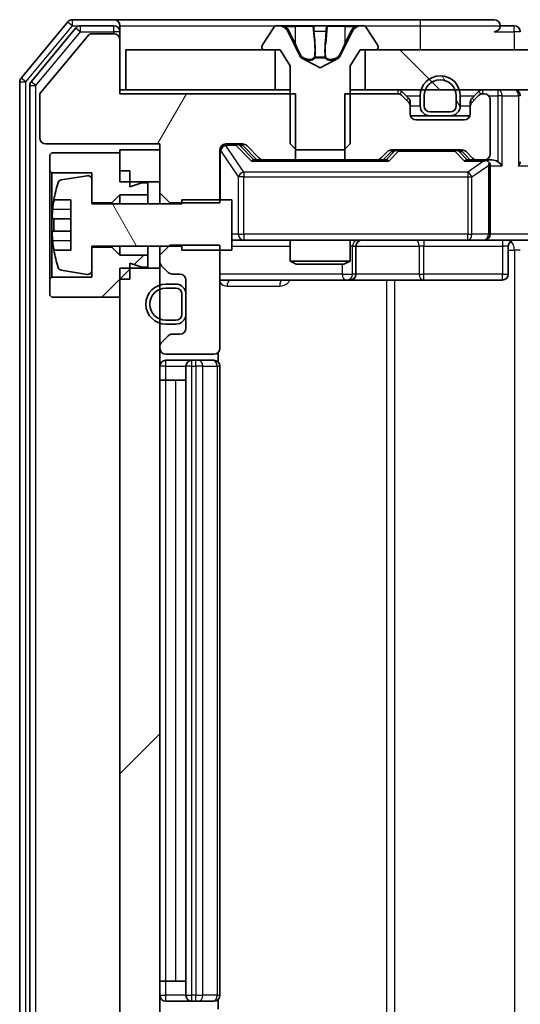
# Model space of a CAD drawing. Units: millimetres. Extents: x 36 to 9285, y 20 to 1566.
# Drawn here: x 2260 to 2285, y 1211 to 1260 of the extents above; entities that cross this region are included whole.
import ezdxf

# ---------------------------------------------------------------- set-up
doc = ezdxf.new("R2010")
doc.units = ezdxf.units.MM
doc.header["$LTSCALE"] = 2.5
doc.layers.add('Hatch (ISO)', color=1, linetype='Continuous', lineweight=18, true_color=0xff0000)
doc.layers.add('Visible (ISO)', color=7, linetype='Continuous', lineweight=35)
doc.layers.add('Visible Narrow (ISO)', color=7, linetype='Continuous', lineweight=25)
pattern_1 = [(45, (944, -24), (-12.34785, 12.34785), [])]
pattern_2 = [(120.0002, (944, -24), (-15.12294, -8.7313), [])]

msp = doc.modelspace()

# ---------------------------------------------------------------- hatches: boundary and pattern name
at = {"layer": 'Hatch (ISO)'}
h = msp.add_hatch(dxfattribs=at)
h.set_pattern_fill('ANSI31', color=256, scale=139.7, angle=14.99998, style=0)
h.set_pattern_definition([(60, (944, -24), (-15.12297, 8.73126), [])])
edge = h.paths.add_edge_path()
edge.add_line((2273.633, 1253.4211), (2273.633, 1256.7211))
edge.add_line((2273.633, 1256.7211), (2264.8625, 1256.7211))
edge.add_line((2264.8625, 1256.7211), (2264.8625, 1259.4211))
edge.add_ellipse((2264.5625, 1259.4211), major_axis=(0, 0.3), ratio=1, start_angle=270, end_angle=360)
edge.add_line((2264.5625, 1259.7211), (2263.4562, 1259.7211))
edge.add_ellipse((2263.4562, 1259.5211), major_axis=(-0.2, 0), ratio=1, start_angle=270, end_angle=320.19443)
edge.add_line((2263.3025, 1259.6491), (2260.9088, 1256.7767))
edge.add_ellipse((2261.0625, 1256.6486), major_axis=(-0.128, -0.1536), ratio=1, start_angle=270, end_angle=309.80557)
edge.add_line((2260.8625, 1256.6486), (2260.8625, 1254.5211))
edge.add_ellipse((2261.1625, 1254.5211), major_axis=(0, -0.3), ratio=1, start_angle=270, end_angle=360)
edge.add_line((2261.1625, 1254.2211), (2266.8625, 1254.2211))
edge.add_line((2266.8625, 1254.2211), (2266.8625, 1251.7776))
edge.add_line((2266.8625, 1251.7776), (2267.3625, 1251.2776))
edge.add_line((2267.3625, 1251.2776), (2269.8625, 1251.2776))
edge.add_line((2269.8625, 1251.2776), (2269.8625, 1253.9211))
edge.add_ellipse((2270.1625, 1253.9211), major_axis=(0, 0.3), ratio=1, start_angle=0, end_angle=90, ccw=False)
edge.add_line((2270.1625, 1254.2211), (2270.9882, 1254.2211))
edge.add_ellipse((2270.9882, 1253.9211), major_axis=(0.3, 0), ratio=1, start_angle=45, end_angle=90, ccw=False)
edge.add_line((2271.2004, 1254.1332), (2271.8246, 1253.5089))
edge.add_ellipse((2272.0368, 1253.7211), major_axis=(0.2121, -0.2121), ratio=1, start_angle=270, end_angle=315)
edge.add_line((2272.0368, 1253.4211), (2273.633, 1253.4211))
h = msp.add_hatch(dxfattribs=at)
h.set_pattern_fill('ANSI31', color=256, scale=139.7, angle=90.00021, style=0)
h.set_pattern_definition([(135.0002, (944, -24), (-12.3478, -12.3479), [])])
h.paths.add_polyline_path([(2277.1125, 1258.9211), (2277.1125, 1256.9211), (2492.6125, 1256.9211), (2492.6125, 1258.9211)])
h = msp.add_hatch(dxfattribs=at)
h.set_pattern_fill('ANSI31', color=256, scale=139.7, angle=75.00018, style=0)
h.set_pattern_definition(pattern_2)
edge = h.paths.add_edge_path()
edge.add_ellipse((2281.3625, 1256.1211), major_axis=(0.5, 0), ratio=1, start_angle=270, end_angle=360)
edge.add_line((2281.8625, 1256.1211), (2281.8625, 1256.6211))
edge.add_ellipse((2280.8625, 1256.6211), major_axis=(0, 1), ratio=1, start_angle=270, end_angle=450)
edge.add_line((2279.8625, 1256.6211), (2279.8625, 1256.1211))
edge.add_ellipse((2280.3625, 1256.1211), major_axis=(0, -0.5), ratio=1, start_angle=270, end_angle=360)
edge.add_line((2280.3625, 1255.6211), (2281.3625, 1255.6211))
edge = h.paths.add_edge_path(flags=0)
edge.add_ellipse((2281.3625, 1256.1211), major_axis=(0, -0.3), ratio=1, start_angle=0, end_angle=90)
edge.add_line((2281.6625, 1256.1211), (2281.6625, 1256.6211))
edge.add_ellipse((2280.8625, 1256.6211), major_axis=(0, 0.8), ratio=1, start_angle=270, end_angle=450)
edge.add_line((2280.0625, 1256.6211), (2280.0625, 1256.1211))
edge.add_ellipse((2280.3625, 1256.1211), major_axis=(-0.3, 0), ratio=1, start_angle=0, end_angle=90)
edge.add_line((2280.3625, 1255.8211), (2281.3625, 1255.8211))
h = msp.add_hatch(dxfattribs=at)
h.set_pattern_fill('ANSI31', color=256, scale=139.7, angle=75.00018, style=0)
h.set_pattern_definition(pattern_2)
edge = h.paths.add_edge_path()
edge.add_line((2270.4625, 1251.4211), (2267.9625, 1251.4211))
edge.add_line((2267.9625, 1251.4211), (2267.9625, 1251.2211))
edge.add_line((2267.9625, 1251.2211), (2263.4625, 1251.2211))
edge.add_line((2263.4625, 1251.2211), (2263.4625, 1252.436))
edge.add_ellipse((2263.2625, 1252.436), major_axis=(0, 0.2), ratio=1, start_angle=270, end_angle=369.21295)
edge.add_line((2263.2305, 1252.6334), (2261.9356, 1252.4234))
edge.add_ellipse((2261.9676, 1252.226), major_axis=(-0.1974, -0.032), ratio=1, start_angle=270, end_angle=333.89612)
edge.add_ellipse((2268.735, 1250.1711), major_axis=(-2.113, -6.9588), ratio=1, start_angle=270, end_angle=276.99377)
edge.add_line((2261.5707, 1251.4211), (2262.4125, 1251.4211))
edge.add_line((2262.4125, 1251.4211), (2262.4125, 1248.9211))
edge.add_line((2262.4125, 1248.9211), (2261.5707, 1248.9211))
edge.add_ellipse((2268.735, 1250.1711), major_axis=(1.25, -7.1643), ratio=1, start_angle=270, end_angle=276.99377)
edge.add_ellipse((2261.9676, 1248.1161), major_axis=(0.0581, -0.1914), ratio=1, start_angle=270, end_angle=333.89612)
edge.add_line((2261.9356, 1247.9187), (2263.2305, 1247.7087))
edge.add_ellipse((2263.2625, 1247.9061), major_axis=(0.1974, -0.032), ratio=1, start_angle=270, end_angle=369.21295)
edge.add_line((2263.4625, 1247.9061), (2263.4625, 1249.1211))
edge.add_line((2263.4625, 1249.1211), (2267.9625, 1249.1211))
edge.add_line((2267.9625, 1249.1211), (2267.9625, 1248.9211))
edge.add_line((2267.9625, 1248.9211), (2270.4625, 1248.9211))
edge.add_line((2270.4625, 1248.9211), (2270.4625, 1251.4211))
h = msp.add_hatch(dxfattribs=at)
h.set_pattern_fill('ANSI31', color=256, scale=139.7, style=0)
h.set_pattern_definition(pattern_1)
h.paths.add_polyline_path([(2264.8625, 1248.6711), (2264.4625, 1249.0711), (2263.4625, 1249.0711), (2263.4625, 1247.5711), (2261.4625, 1247.5711), (2261.3625, 1247.4711), (2261.3625, 1246.6711), (2261.4625, 1246.5711), (2264.8625, 1246.5711), (2264.8625, 1247.4711), (2265.3625, 1247.4711), (2265.3625, 1248.2711), (2265.9625, 1248.0711), (2266.2625, 1248.0711), (2266.2625, 1248.6711)])
h = msp.add_hatch(dxfattribs=at)
h.set_pattern_fill('ANSI31', color=256, scale=139.7, style=0)
h.set_pattern_definition(pattern_1)
h.paths.add_polyline_path([(2264.8625, 1206.8211), (2266.8625, 1206.8211), (2266.8625, 1248.0211), (2264.8625, 1248.0211)])

# ---------------------------------------------------------------- linework, layer by layer
at = {"layer": 'Visible (ISO)'}
for p, q in [((2262.2725, 1260.3131), (2259.932, 1257.5045)), ((2264.5625, 1260.4211), (2262.503, 1260.4211)), ((2279.8625, 1260.4211), (2264.5625, 1260.4211)), ((2283.5625, 1260.4211), (2279.8625, 1260.4211)), ((2262.6734, 1260.0131), (2260.432, 1257.3235)), ((2264.5625, 1260.1211), (2262.9039, 1260.1211)), ((2264.5625, 1259.7211), (2263.4562, 1259.7211)), ((2264.8625, 1260.1211), (2264.8625, 1259.8211)), ((2264.8625, 1259.4211), (2264.8625, 1259.8211)), ((2272.5533, 1260.03), (2271.9948, 1259.1708)), ((2272.8024, 1260.1211), (2272.721, 1260.1211)), ((2272.8398, 1260.1211), (2272.8024, 1260.1211)), ((2273.6193, 1260.1211), (2272.8398, 1260.1211)), ((2273.8937, 1258.5468), (2273.2503, 1259.8433)), ((2273.6193, 1260.1211), (2274.4584, 1260.1211)), ((2274.472, 1260.1211), (2274.4584, 1260.1211)), ((2275.2529, 1260.1211), (2274.472, 1260.1211)), ((2275.2665, 1260.1211), (2275.2529, 1260.1211)), ((2275.2665, 1260.1211), (2276.1057, 1260.1211)), ((2276.4747, 1259.8433), (2275.8313, 1258.5468)), ((2276.8852, 1260.1211), (2276.1057, 1260.1211)), ((2276.9226, 1260.1211), (2276.8852, 1260.1211)), ((2277.004, 1260.1211), (2276.9226, 1260.1211)), ((2277.7302, 1259.1708), (2277.1716, 1260.03)), ((2284.5625, 1260.1211), (2283.8625, 1260.1211)), ((2263.3025, 1259.6491), (2260.9088, 1256.7767)), ((2264.8625, 1256.7211), (2264.8625, 1259.4211)), ((2265.1625, 1258.9211), (2265.1625, 1256.9211)), ((2272.6125, 1258.9211), (2265.1625, 1258.9211)), ((2271.9625, 1259.0618), (2271.9625, 1259.0211)), ((2272.0625, 1258.9211), (2272.8625, 1258.9211)), ((2272.6125, 1256.9211), (2272.6125, 1258.9211)), ((2272.8625, 1258.9211), (2273.3625, 1258.1211)), ((2276.3625, 1258.1211), (2276.8625, 1258.9211)), ((2276.8625, 1258.9211), (2277.6625, 1258.9211)), ((2277.1125, 1258.9211), (2277.1125, 1256.9211)), ((2492.6125, 1258.9211), (2277.1125, 1258.9211)), ((2277.7625, 1259.0211), (2277.7625, 1259.0618)), ((2274.8625, 1258.0211), (2273.915, 1258.5248)), ((2275.81, 1258.5248), (2274.8625, 1258.0211)), ((2273.3625, 1258.1211), (2273.3625, 1254.2211)), ((2276.3625, 1254.2211), (2276.3625, 1258.1211)), ((2259.8625, 1257.3124), (2259.8625, 1197.5297)), ((2260.3625, 1257.1314), (2260.3625, 1197.7107)), ((2265.1625, 1256.9211), (2264.8625, 1256.9211)), ((2265.1625, 1256.9211), (2272.6125, 1256.9211)), ((2273.3625, 1256.9211), (2272.6125, 1256.9211)), ((2277.1125, 1256.9211), (2276.3625, 1256.9211)), ((2277.1125, 1256.9211), (2492.6125, 1256.9211)), ((2279.2746, 1256.5089), (2278.9504, 1256.8332)), ((2282.7746, 1256.8332), (2282.4504, 1256.5089)), ((2260.8625, 1256.6486), (2260.8625, 1254.5211)), ((2273.633, 1256.7211), (2264.8625, 1256.7211)), ((2273.633, 1253.4211), (2273.633, 1256.7211)), ((2276.092, 1256.7211), (2276.092, 1253.4211)), ((2278.7382, 1256.7211), (2276.092, 1256.7211)), ((2279.2746, 1256.3089), (2278.9504, 1256.6332)), ((2279.3625, 1256.0968), (2279.3625, 1256.2968)), ((2279.8625, 1256.6211), (2279.8625, 1256.1211)), ((2280.0625, 1256.6211), (2280.0625, 1256.1211)), ((2280.0625, 1256.1211), (2280.0625, 1256.6211)), ((2281.6625, 1256.1211), (2281.6625, 1256.6211)), ((2281.6625, 1256.6211), (2281.6625, 1256.1211)), ((2281.8625, 1256.1211), (2281.8625, 1256.6211)), ((2282.3625, 1256.2968), (2282.3625, 1256.0968)), ((2282.7746, 1256.6332), (2282.4504, 1256.3089)), ((2283.0625, 1256.7211), (2282.9868, 1256.7211)), ((2283.3625, 1253.7211), (2283.3625, 1256.4211)), ((2279.3625, 1255.7211), (2279.3625, 1256.0968)), ((2280.3625, 1255.8211), (2281.3625, 1255.8211)), ((2281.3625, 1255.8211), (2280.3625, 1255.8211)), ((2282.3625, 1256.0968), (2282.3625, 1255.7211)), ((2280.3625, 1255.6211), (2279.3796, 1255.6211)), ((2282.0625, 1255.4211), (2279.6625, 1255.4211)), ((2280.3625, 1255.6211), (2281.3625, 1255.6211)), ((2282.3453, 1255.6211), (2281.3625, 1255.6211)), ((2261.1625, 1254.2211), (2266.8625, 1254.2211)), ((2266.8625, 1253.9211), (2264.8625, 1253.9211)), ((2264.8625, 1253.9211), (2264.8625, 1252.3211)), ((2266.8625, 1254.2211), (2266.8625, 1251.7776)), ((2266.8625, 1252.3211), (2266.8625, 1253.9211)), ((2269.8625, 1251.2776), (2269.8625, 1253.9211)), ((2270.1625, 1254.2211), (2270.9882, 1254.2211)), ((2271.0004, 1254.1332), (2271.7125, 1253.4211)), ((2271.2004, 1254.1332), (2271.8246, 1253.5089)), ((2273.3625, 1254.2211), (2273.6625, 1253.9211)), ((2273.6625, 1253.9211), (2276.0625, 1253.9211)), ((2276.0625, 1253.9211), (2276.3625, 1254.2211)), ((2277.9004, 1253.5089), (2278.2246, 1253.8332)), ((2278.0125, 1253.4211), (2278.4246, 1253.8332)), ((2278.4368, 1253.9211), (2281.9382, 1253.9211)), ((2281.9504, 1253.8332), (2282.3625, 1253.4211)), ((2282.1504, 1253.8332), (2282.4746, 1253.5089)), ((2261.4625, 1253.7711), (2261.3625, 1253.6711)), ((2261.3625, 1253.6711), (2261.3625, 1252.8711)), ((2264.8625, 1253.7711), (2261.4625, 1253.7711)), ((2264.8625, 1252.8711), (2264.8625, 1253.7711)), ((2272.0368, 1253.4211), (2271.5364, 1253.4211)), ((2272.0368, 1253.4211), (2273.633, 1253.4211)), ((2276.092, 1253.4211), (2273.633, 1253.4211)), ((2276.092, 1253.4211), (2277.6882, 1253.4211)), ((2278.1886, 1253.4211), (2277.6882, 1253.4211)), ((2282.6868, 1253.4211), (2282.1864, 1253.4211)), ((2282.6868, 1253.4211), (2283.0625, 1253.4211)), ((2283.4382, 1253.4211), (2283.0625, 1253.4211)), ((2261.3625, 1252.8711), (2261.4625, 1252.7711)), ((2261.3625, 1252.8711), (2261.3625, 1247.4711)), ((2265.3625, 1252.8711), (2264.8625, 1252.8711)), ((2265.3625, 1252.0711), (2265.3625, 1252.8711)), ((2283.3625, 1249.7211), (2283.3625, 1253.1211)), ((2261.4625, 1252.7711), (2263.4625, 1252.7711)), ((2261.4625, 1247.5711), (2261.4625, 1252.7711)), ((2263.2305, 1252.6334), (2261.9356, 1252.4234)), ((2263.4625, 1252.7711), (2263.4625, 1251.2711)), ((2263.4625, 1251.2211), (2263.4625, 1252.436)), ((2264.8625, 1252.3211), (2266.8625, 1252.3211)), ((2265.9625, 1252.2711), (2265.3625, 1252.0711)), ((2266.2625, 1252.2711), (2265.9625, 1252.2711)), ((2266.2625, 1251.6711), (2266.2625, 1252.2711)), ((2261.5707, 1251.4211), (2262.4125, 1251.4211)), ((2262.4125, 1251.4211), (2262.4125, 1248.9211)), ((2264.4625, 1251.2711), (2264.8625, 1251.6711)), ((2264.8625, 1251.6711), (2266.2625, 1251.6711)), ((2264.8625, 1251.6711), (2264.8625, 1251.2211)), ((2266.2625, 1251.6711), (2266.2625, 1251.2211)), ((2266.8625, 1251.7776), (2267.3625, 1251.2776)), ((2266.8625, 1251.7776), (2266.8625, 1251.2211)), ((2270.4625, 1251.4211), (2267.9625, 1251.4211)), ((2267.9625, 1251.4211), (2267.9625, 1251.2211)), ((2270.4625, 1248.9211), (2270.4625, 1251.4211)), ((2263.4625, 1251.2711), (2264.4625, 1251.2711)), ((2267.9625, 1251.2211), (2263.4625, 1251.2211)), ((2264.4625, 1251.2711), (2264.4625, 1251.2211)), ((2267.3625, 1251.2776), (2269.8625, 1251.2776)), ((2267.3625, 1251.2211), (2267.3625, 1251.2776)), ((2262.4125, 1250.4836), (2261.512, 1250.4836)), ((2261.512, 1249.8586), (2262.4125, 1249.8586)), ((2270.4625, 1249.4211), (2271.0479, 1249.4211)), ((2271.0479, 1249.4211), (2282.2443, 1249.4211)), ((2273.3625, 1249.4211), (2273.3625, 1248.3744)), ((2276.3625, 1249.4211), (2276.3625, 1248.3744)), ((2282.2443, 1249.4211), (2283.0625, 1249.4211)), ((2285.2382, 1249.4211), (2283.0625, 1249.4211)), ((2262.4125, 1248.9211), (2261.5707, 1248.9211)), ((2263.4625, 1247.9061), (2263.4625, 1249.1211)), ((2263.4625, 1249.1211), (2267.9625, 1249.1211)), ((2264.4625, 1249.0711), (2263.4625, 1249.0711)), ((2263.4625, 1249.0711), (2263.4625, 1247.5711)), ((2264.4625, 1249.1211), (2264.4625, 1249.0711)), ((2264.8625, 1248.6711), (2264.4625, 1249.0711)), ((2264.8625, 1249.1211), (2264.8625, 1248.6711)), ((2266.2625, 1249.1211), (2266.2625, 1248.6711)), ((2267.3625, 1249.1646), (2266.8625, 1248.6646)), ((2266.8625, 1249.1211), (2266.8625, 1248.6646)), ((2269.8625, 1249.1646), (2267.3625, 1249.1646)), ((2267.9625, 1249.1211), (2267.9625, 1248.9211)), ((2267.9625, 1248.9211), (2270.4625, 1248.9211)), ((2269.8625, 1244.0211), (2269.8625, 1249.1646)), ((2276.657, 1247.7211), (2276.657, 1249.1211)), ((2284.2612, 1249.1211), (2284.2612, 1247.7211)), ((2266.2625, 1248.6711), (2264.8625, 1248.6711)), ((2266.2625, 1248.0711), (2266.2625, 1248.6711)), ((2266.8625, 1248.6646), (2266.8625, 1248.3453)), ((2261.9356, 1247.9187), (2263.2305, 1247.7087)), ((2266.8625, 1248.0211), (2264.8625, 1248.0211)), ((2264.8625, 1248.0211), (2264.8625, 1206.8211)), ((2265.3625, 1247.4711), (2265.3625, 1248.2711)), ((2265.3625, 1248.2711), (2265.9625, 1248.0711)), ((2265.9625, 1248.0711), (2266.2625, 1248.0711)), ((2266.8625, 1248.3453), (2266.8625, 1248.0211)), ((2266.8625, 1206.8211), (2266.8625, 1248.0211)), ((2266.9504, 1248.1332), (2267.2746, 1247.8089)), ((2273.3625, 1248.3744), (2276.3625, 1248.3744)), ((2273.6692, 1248.2211), (2273.3625, 1248.3744)), ((2276.0558, 1248.2211), (2273.6692, 1248.2211)), ((2276.0558, 1248.2211), (2276.3625, 1248.3744)), ((2261.4625, 1247.5711), (2261.3625, 1247.4711)), ((2261.3625, 1247.4711), (2261.3625, 1246.6711)), ((2263.4625, 1247.5711), (2261.4625, 1247.5711)), ((2264.8625, 1246.5711), (2264.8625, 1247.4711)), ((2265.3625, 1247.4711), (2264.8625, 1247.4711)), ((2267.4868, 1247.7211), (2267.8625, 1247.7211)), ((2267.6625, 1247.2211), (2267.1625, 1247.2211)), ((2267.6625, 1247.0211), (2267.1625, 1247.0211)), ((2267.1625, 1247.0211), (2267.6625, 1247.0211)), ((2268.1625, 1247.4211), (2268.1625, 1245.0211)), ((2269.8625, 1247.4211), (2276.1854, 1247.4211)), ((2276.1854, 1247.4211), (2276.357, 1247.4211)), ((2276.357, 1247.4211), (2280.0315, 1247.4211)), ((2280.0315, 1247.4211), (2283.9612, 1247.4211)), ((2261.3625, 1246.6711), (2261.4625, 1246.5711)), ((2261.4625, 1246.5711), (2264.8625, 1246.5711)), ((2267.9625, 1245.7211), (2267.9625, 1246.7211)), ((2267.9625, 1246.7211), (2267.9625, 1245.7211)), ((2268.1625, 1245.7211), (2268.1625, 1246.7211)), ((2267.1625, 1245.4211), (2267.6625, 1245.4211)), ((2267.6625, 1245.4211), (2267.1625, 1245.4211)), ((2267.1625, 1245.2211), (2267.6625, 1245.2211)), ((2267.2746, 1244.6332), (2266.9504, 1244.3089)), ((2267.8625, 1244.7211), (2267.4868, 1244.7211)), ((2266.8625, 1244.0968), (2266.8625, 1244.0211)), ((2267.1625, 1243.7211), (2269.5625, 1243.7211)), ((2269.7727, 1243.3351), (2269.7727, 1243.807)), ((2268.4625, 1243.4211), (2267.1625, 1243.4211)), ((2268.1625, 1243.1211), (2268.1625, 1211.7211)), ((2268.6554, 1243.4211), (2268.4625, 1243.4211)), ((2268.6554, 1243.4211), (2268.7968, 1243.4211)), ((2269.5039, 1243.4211), (2268.7968, 1243.4211)), ((2269.5039, 1243.4211), (2269.5625, 1243.4211)), ((2269.8625, 1211.7211), (2269.8625, 1243.1211)), ((2267.1625, 1242.4211), (2266.8625, 1242.4211)), ((2267.1625, 1242.4211), (2267.6625, 1242.4211)), ((2268.1625, 1242.4211), (2267.6625, 1242.4211)), ((2267.1625, 1212.4211), (2266.8625, 1212.4211)), ((2267.1625, 1212.4211), (2267.6625, 1212.4211)), ((2268.1625, 1212.4211), (2267.6625, 1212.4211)), ((2267.1625, 1211.4211), (2268.4625, 1211.4211)), ((2268.4625, 1211.4211), (2268.6554, 1211.4211)), ((2268.7968, 1211.4211), (2268.6554, 1211.4211)), ((2268.7968, 1211.4211), (2269.5039, 1211.4211)), ((2269.5625, 1211.4211), (2269.5039, 1211.4211)), ((2269.7727, 1211.0351), (2269.7727, 1211.507))]:
    msp.add_line(p, q, dxfattribs=at)
for centre, radius, start, end in [((2262.503, 1260.1211), 0.3, 90, 140.19443), ((2264.5625, 1260.1211), 0.3, 0, 90), ((2283.5625, 1260.1211), 0.3, 0, 90), ((2262.9039, 1259.8211), 0.3, 90, 140.19443), ((2263.4562, 1259.5211), 0.2, 90, 140.19443), ((2264.5625, 1259.8211), 0.3, 0, 90), ((2264.5625, 1259.4211), 0.3, 0, 90), ((2272.721, 1259.9211), 0.2, 90, 146.97613), ((2272.8024, 1259.6211), 0.5, 26.3917, 90), ((2276.9226, 1259.6211), 0.5, 90, 153.6083), ((2277.004, 1259.9211), 0.2, 33.02387, 90), ((2283.5625, 1260.1211), 0.3, 270, 0), ((2284.5625, 1259.8211), 0.3, 0, 90), ((2272.1625, 1259.0618), 0.2, 146.97613, 180), ((2272.0625, 1259.0211), 0.1, 180, 270), ((2277.6625, 1259.0211), 0.1, 270, 0), ((2277.5625, 1259.0618), 0.2, 0, 33.02387), ((2273.9385, 1258.569), 0.05, 206.3917, 242), ((2275.7865, 1258.569), 0.05, 298, 333.6083), ((2260.1625, 1257.3124), 0.3, 140.19443, 180), ((2260.6625, 1257.1314), 0.3, 140.19443, 180), ((2280.8625, 1256.6211), 1, 0, 180), ((2280.8625, 1256.6211), 0.8, 0, 180), ((2280.8625, 1256.6211), 0.8, 0, 180), ((2261.0625, 1256.6486), 0.2, 140.19443, 180), ((2278.7382, 1256.6211), 0.3, 45, 90), ((2282.9868, 1256.6211), 0.3, 90, 135), ((2284.5625, 1256.6211), 0.3, 0, 90), ((2278.7382, 1256.4211), 0.3, 45, 90), ((2279.0625, 1256.2968), 0.3, 0, 45), ((2279.0625, 1256.0968), 0.3, 0, 45), ((2282.6625, 1256.2968), 0.3, 135, 180), ((2282.6625, 1256.0968), 0.3, 135, 180), ((2282.9868, 1256.4211), 0.3, 90, 135), ((2283.0625, 1256.4211), 0.3, 0, 90), ((2280.3625, 1256.1211), 0.5, 180, 270), ((2280.3625, 1256.1211), 0.3, 180, 270), ((2280.3625, 1256.1211), 0.3, 180, 270), ((2281.3625, 1256.1211), 0.3, 270, 0), ((2281.3625, 1256.1211), 0.3, 270, 0), ((2281.3625, 1256.1211), 0.5, 270, 0), ((2279.6625, 1255.7211), 0.3, 180, 270), ((2282.0625, 1255.7211), 0.3, 270, 0), ((2261.1625, 1254.5211), 0.3, 180, 270), ((2270.1625, 1253.9211), 0.3, 90, 180), ((2270.9882, 1253.9211), 0.3, 45, 90), ((2278.4368, 1253.6211), 0.3, 90, 135), ((2281.9382, 1253.6211), 0.3, 45, 90), ((2272.0368, 1253.7211), 0.3, 225, 270), ((2277.6882, 1253.7211), 0.3, 270, 315), ((2282.6868, 1253.7211), 0.3, 225, 270), ((2283.0625, 1253.7211), 0.3, 270, 0), ((2283.0625, 1253.1211), 0.3, 66.56202, 90), ((2283.0625, 1253.1211), 0.3, 0, 31.24445), ((2261.9676, 1252.226), 0.2, 99.21295, 163.10907), ((2263.2625, 1252.436), 0.2, 0, 99.21295), ((2268.735, 1250.1711), 7.2725, 163.10907, 170.10283), ((2268.735, 1250.1711), 7.2658, 170.09359, 173.77779), ((2268.735, 1250.1711), 7.1643, 177.50001, 182.49999), ((2276.957, 1249.1211), 0.3, 90, 180), ((2283.0625, 1249.7211), 0.3, 270, 0), ((2284.5612, 1249.1211), 0.3, 90, 180), ((2268.735, 1250.1711), 7.2658, 186.22221, 189.90641), ((2268.735, 1250.1711), 7.2725, 189.89717, 196.89093), ((2261.9676, 1248.1161), 0.2, 196.89093, 260.78705), ((2267.1625, 1248.3453), 0.3, 180, 225), ((2263.2625, 1247.9061), 0.2, 260.78705, 0), ((2267.4868, 1248.0211), 0.3, 225, 270), ((2267.8625, 1247.4211), 0.3, 0, 90), ((2276.357, 1247.7211), 0.3, 270, 0), ((2283.9612, 1247.7211), 0.3, 270, 0), ((2267.1625, 1246.2211), 1, 90, 270), ((2267.1625, 1246.2211), 0.8, 90, 270), ((2267.1625, 1246.2211), 0.8, 90, 270), ((2267.6625, 1246.7211), 0.5, 0, 90), ((2267.6625, 1246.7211), 0.3, 0, 90), ((2267.6625, 1246.7211), 0.3, 0, 90), ((2267.6625, 1245.7211), 0.3, 270, 0), ((2267.6625, 1245.7211), 0.3, 270, 0), ((2267.6625, 1245.7211), 0.5, 270, 0), ((2267.8625, 1245.0211), 0.3, 270, 0), ((2267.4868, 1244.4211), 0.3, 90, 135), ((2267.1625, 1244.0968), 0.3, 135, 180), ((2267.1625, 1244.0211), 0.3, 180, 270), ((2269.5625, 1244.0211), 0.3, 270, 0), ((2267.1625, 1243.1211), 0.3, 90, 180), ((2268.4625, 1243.1211), 0.3, 90, 180), ((2269.5625, 1243.1211), 0.3, 0, 90), ((2267.1625, 1211.7211), 0.3, 180, 270), ((2268.4625, 1211.7211), 0.3, 180, 270), ((2269.5625, 1211.7211), 0.3, 270, 0)]:
    msp.add_arc(centre, radius, start, end, dxfattribs=at)
for centre, major_axis, ratio, start_param, end_param in [((2270.7882, 1253.9211), (0.3, 0), 0.9998508, 0.7853235, 1.5707963), ((2278.6368, 1253.6211), (-0.3, 0), 0.9998508, 4.712389, 5.4978618), ((2281.7382, 1253.6211), (0.3, 0), 0.9998508, 0.7853235, 1.5707963), ((2271.4333, 1253.1211), (-0.1246, -0.2958), 0.4004104, 3.3086173, 3.9521184), ((2278.2917, 1253.1211), (0.1246, -0.2958), 0.4004104, 2.3310669, 2.974568), ((2282.0833, 1253.1211), (-0.1246, -0.2958), 0.4004104, 3.3086173, 3.9521184), ((2283.0303, 1253.1211), (0.6487, 0.2044), 0.3384375, 1.230115, 1.4645462), ((2283.4382, 1253.1211), (0.4243, 0), 0.7071068, 0.7853982, 1.5707963), ((2283.7382, 1253.1211), (0.2772, -0.2772), 0.4142136, 1.1780972, 1.9634954), ((2284.5625, 1253.1211), (0.2772, 0.2772), 0.4142136, 5.1050881, 5.8904862), ((2283.0625, 1253.1436), (0.2515, 0.483), 0.3384375, 4.8868428, 5.1615697)]:
    msp.add_ellipse(centre, major_axis=major_axis, ratio=ratio, start_param=start_param, end_param=end_param, dxfattribs=at)
for points, knots in [([(2272.845, 1260.121), (2272.8443, 1260.121), (2272.8436, 1260.121), (2272.8418, 1260.1211), (2272.8408, 1260.1211), (2272.8398, 1260.1211)], [-0.00023059908, -0.00023059908, -0.00023059908, -0.00023059908, 0, 0, 0.00033832945, 0.00033832945, 0.00033832945, 0.00033832945]), ([(2272.8398, 1260.1211), (2272.8407, 1260.1211), (2272.8416, 1260.121), (2272.8432, 1260.121), (2272.8439, 1260.121), (2272.8446, 1260.121)], [-0.00033832945, -0.00033832945, -0.00033832945, -0.00033832945, 0, 0, 0.00024151791, 0.00024151791, 0.00024151791, 0.00024151791]), ([(2274.5619, 1260.0381), (2274.5599, 1260.0913), (2274.5139, 1260.1206), (2274.4729, 1260.121), (2274.4725, 1260.1211), (2274.472, 1260.1211)], [0, 0, 0, 0, 0.032055974, 0.032055974, 0.032394303, 0.032394303, 0.032394303, 0.032394303]), ([(2274.472, 1260.1211), (2274.4723, 1260.1211), (2274.4725, 1260.1211), (2274.4746, 1260.121), (2274.4766, 1260.1209), (2274.4786, 1260.1205)], [-0.0323943032, -0.0323943032, -0.0323943032, -0.0323943032, -0.0320559737, -0.0320559737, -0.0289727583, -0.0289727583, -0.0289727583, -0.0289727583]), ([(2275.2518, 1260.121), (2275.2518, 1260.121), (2275.2517, 1260.121), (2275.2513, 1260.121), (2275.251, 1260.121), (2275.2507, 1260.121)], [-0.00005424966, -0.00005424966, -0.00005424966, -0.00005424966, 0, 0, 0.00024151791, 0.00024151791, 0.00024151791, 0.00024151791]), ([(2275.2518, 1260.121), (2275.252, 1260.121), (2275.2521, 1260.121), (2275.2525, 1260.1211), (2275.2527, 1260.1211), (2275.2529, 1260.1211)], [-0.00023059908, -0.00023059908, -0.00023059908, -0.00023059908, 0, 0, 0.00033832945, 0.00033832945, 0.00033832945, 0.00033832945]), ([(2276.6212, 1260.0381), (2276.7026, 1260.0913), (2276.7938, 1260.1206), (2276.8833, 1260.121), (2276.8843, 1260.1211), (2276.8852, 1260.1211)], [0, 0, 0, 0, 0.032055974, 0.032055974, 0.032394303, 0.032394303, 0.032394303, 0.032394303]), ([(2276.8852, 1260.1211), (2276.8842, 1260.1211), (2276.8832, 1260.1211), (2276.8727, 1260.121), (2276.8633, 1260.1209), (2276.8539, 1260.1205)], [-0.0323943032, -0.0323943032, -0.0323943032, -0.0323943032, -0.0320559737, -0.0320559737, -0.0289727583, -0.0289727583, -0.0289727583, -0.0289727583]), ([(2283.1818, 1253.3963), (2283.1874, 1253.3939), (2283.1928, 1253.3913), (2283.2268, 1253.3741), (2283.253, 1253.3547), (2283.2903, 1253.3175), (2283.3066, 1253.2967), (2283.319, 1253.2767)], [0.381031219, 0.381031219, 0.381031219, 0.381031219, 0.382741903, 0.382741903, 0.391761654, 0.391761654, 0.398553638, 0.398553638, 0.398553638, 0.398553638]), ([(2261.512, 1250.4836), (2261.5055, 1250.4836), (2261.4999, 1250.4954), (2261.4924, 1250.5438), (2261.4906, 1250.5804), (2261.4906, 1250.665), (2261.4924, 1250.7185), (2261.4999, 1250.8356), (2261.5055, 1250.8991), (2261.512, 1250.9586)], [-0.288000969, -0.288000969, -0.288000969, -0.288000969, -0.270064026, -0.270064026, -0.252127083, -0.252127083, -0.234190141, -0.234190141, -0.216253198, -0.216253198, -0.216253198, -0.216253198]), ([(2261.512, 1249.3836), (2261.5055, 1249.443), (2261.4999, 1249.5065), (2261.4924, 1249.6236), (2261.4906, 1249.6772), (2261.4906, 1249.7617), (2261.4924, 1249.7983), (2261.4999, 1249.8467), (2261.5055, 1249.8586), (2261.512, 1249.8586)], [0, 0, 0, 0, 0.017936943, 0.017936943, 0.035873886, 0.035873886, 0.053810829, 0.053810829, 0.071747772, 0.071747772, 0.071747772, 0.071747772])]:
    msp.add_open_spline(points, degree=3, knots=knots, dxfattribs=at)
for points in [[(2274.4786, 1260.1205), (2274.4972, 1260.1176), (2274.5159, 1260.1019), (2274.5168, 1260.0754)], [(2276.8539, 1260.1205), (2276.7653, 1260.1176), (2276.6755, 1260.1019), (2276.5949, 1260.0754)]]:
    msp.add_open_spline(points, degree=3, dxfattribs=at)
at = {"layer": 'Visible Narrow (ISO)'}
for p, q in [((2262.2725, 1260.3131), (2262.503, 1260.1211)), ((2262.503, 1260.1211), (2262.503, 1260.4211)), ((2279.8625, 1260.4211), (2279.8625, 1260.1211)), ((2260.1625, 1257.3124), (2262.503, 1260.1211)), ((2260.6625, 1257.1314), (2262.9039, 1259.8211)), ((2262.503, 1260.1211), (2262.9039, 1260.1211)), ((2262.6734, 1260.0131), (2262.9039, 1259.8211)), ((2262.9039, 1259.8211), (2262.9039, 1260.1211)), ((2262.9039, 1259.8211), (2264.5625, 1259.8211)), ((2264.5625, 1259.8211), (2264.5625, 1260.1211)), ((2264.8625, 1259.8211), (2264.5625, 1259.8211)), ((2264.5625, 1259.8211), (2264.5625, 1259.7211)), ((2264.8625, 1260.1211), (2272.721, 1260.1211)), ((2273.1301, 1260.0754), (2273.6202, 1260.0754)), ((2273.2503, 1259.8433), (2273.2763, 1259.8433)), ((2273.6214, 1259.2451), (2273.3195, 1259.8612)), ((2274.5082, 1260.0754), (2273.6202, 1260.0754)), ((2273.6202, 1260.0754), (2273.6214, 1259.2451)), ((2274.5082, 1260.0754), (2274.5168, 1260.0754)), ((2274.5082, 1260.0754), (2274.5809, 1259.2451)), ((2274.5322, 1259.8612), (2274.5809, 1259.2451)), ((2274.574, 1259.8433), (2275.151, 1259.8433)), ((2275.2167, 1260.0754), (2275.1441, 1259.2451)), ((2275.1441, 1259.2451), (2275.1927, 1259.8612)), ((2275.2082, 1260.0754), (2275.2167, 1260.0754)), ((2276.1048, 1260.0754), (2275.2167, 1260.0754)), ((2276.1048, 1260.0754), (2276.1035, 1259.2451)), ((2276.4054, 1259.8612), (2276.1035, 1259.2451)), ((2276.1048, 1260.0754), (2276.5949, 1260.0754)), ((2276.4486, 1259.8433), (2276.4747, 1259.8433)), ((2277.004, 1260.1211), (2279.8625, 1260.1211)), ((2279.8625, 1260.1211), (2283.8625, 1260.1211)), ((2279.8625, 1260.1211), (2279.8625, 1258.9211)), ((2283.5625, 1259.8211), (2284.5625, 1259.8211)), ((2284.5625, 1259.8211), (2284.5625, 1260.1211)), ((2284.8625, 1259.8211), (2284.5625, 1259.8211)), ((2284.5625, 1259.8211), (2284.5625, 1258.9211)), ((2273.9256, 1258.5468), (2273.8937, 1258.5468)), ((2273.915, 1258.5248), (2273.9462, 1258.5248)), ((2275.109, 1258.5468), (2274.616, 1258.5468)), ((2274.6214, 1258.5248), (2275.1036, 1258.5248)), ((2275.7788, 1258.5248), (2275.81, 1258.5248)), ((2275.8313, 1258.5468), (2275.7994, 1258.5468)), ((2259.8625, 1257.3124), (2260.1625, 1257.3124)), ((2260.1625, 1257.3124), (2259.932, 1257.5045)), ((2260.1625, 1197.5297), (2260.1625, 1257.3124)), ((2260.6625, 1257.1314), (2260.432, 1257.3235)), ((2260.3625, 1257.1314), (2260.6625, 1257.1314)), ((2260.6625, 1197.7107), (2260.6625, 1257.1314)), ((2278.7382, 1256.9211), (2278.7382, 1256.7211)), ((2278.9504, 1256.8332), (2278.8253, 1256.7081)), ((2282.8997, 1256.7081), (2282.7746, 1256.8332)), ((2282.9868, 1256.7211), (2282.9868, 1256.9211)), ((2283.7382, 1256.9211), (2283.7382, 1256.6211)), ((2279.1625, 1256.6211), (2279.8625, 1256.6211)), ((2279.1746, 1256.4089), (2279.2746, 1256.5089)), ((2279.3625, 1256.2968), (2279.2861, 1256.2968)), ((2281.8625, 1256.6211), (2282.5625, 1256.6211)), ((2282.4389, 1256.2968), (2282.3625, 1256.2968)), ((2282.4504, 1256.5089), (2282.5504, 1256.4089)), ((2283.2861, 1256.6211), (2283.7382, 1256.6211)), ((2283.9504, 1256.6211), (2283.7382, 1256.6211)), ((2283.7382, 1256.6211), (2283.7382, 1253.3332)), ((2283.9504, 1256.6211), (2284.7746, 1256.6211)), ((2283.9504, 1253.1211), (2283.9504, 1256.6211)), ((2284.8625, 1256.6211), (2284.7746, 1256.6211)), ((2284.7746, 1256.6211), (2284.7746, 1253.1211)), ((2279.3625, 1256.1211), (2279.8625, 1256.1211)), ((2281.8625, 1256.1211), (2282.3625, 1256.1211)), ((2269.8942, 1253.8992), (2269.8625, 1253.8992)), ((2269.8942, 1251.4211), (2269.8942, 1253.8992)), ((2269.8942, 1253.8992), (2270.7796, 1252.5711)), ((2270.1625, 1254.2211), (2270.1625, 1254.1611)), ((2270.1625, 1254.1392), (2270.1625, 1254.1611)), ((2270.1625, 1254.1611), (2270.6517, 1254.1611)), ((2271.0479, 1252.8111), (2270.1625, 1254.1392)), ((2270.6517, 1254.1611), (2270.6517, 1254.2211)), ((2270.6517, 1254.1611), (2271.4333, 1253.3611)), ((2270.8638, 1254.1332), (2271.0004, 1254.1332)), ((2271.5595, 1253.4211), (2270.8638, 1254.1332)), ((2278.5681, 1253.8332), (2278.1655, 1253.4211)), ((2278.2917, 1253.3611), (2278.7802, 1253.8611)), ((2278.4246, 1253.8332), (2278.5681, 1253.8332)), ((2278.7802, 1253.9211), (2278.7802, 1253.8611)), ((2278.7802, 1253.8611), (2281.5948, 1253.8611)), ((2281.5948, 1253.8611), (2281.5948, 1253.9211)), ((2281.5948, 1253.8611), (2282.0833, 1253.3611)), ((2281.8069, 1253.8332), (2281.9504, 1253.8332)), ((2282.2095, 1253.4211), (2281.8069, 1253.8332)), ((2271.4333, 1253.3611), (2278.2917, 1253.3611)), ((2282.0833, 1253.3611), (2283.0303, 1253.3611)), ((2283.0303, 1253.3611), (2282.2443, 1252.8111)), ((2282.4489, 1252.5711), (2283.2671, 1253.1436)), ((2283.2671, 1253.1436), (2283.2671, 1249.7211)), ((2283.3625, 1253.1211), (2283.9504, 1253.1211)), ((2284.7746, 1253.1211), (2285.3625, 1253.1211)), ((2271.0479, 1252.5711), (2270.7796, 1252.5711)), ((2270.7796, 1252.5711), (2270.7796, 1249.7211)), ((2271.0479, 1252.8111), (2271.0479, 1252.5711)), ((2282.2443, 1252.8111), (2271.0479, 1252.8111)), ((2271.0479, 1249.7211), (2271.0479, 1252.5711)), ((2271.0479, 1252.5711), (2282.2443, 1252.5711)), ((2282.2443, 1252.8111), (2282.2443, 1252.5711)), ((2282.2443, 1252.5711), (2282.4489, 1252.5711)), ((2282.2443, 1252.5711), (2282.2443, 1249.7211)), ((2282.4489, 1249.7211), (2282.4489, 1252.5711)), ((2261.512, 1250.9586), (2262.4125, 1250.9586)), ((2270.7796, 1249.7211), (2270.4625, 1249.7211)), ((2270.7796, 1249.7211), (2271.0479, 1249.7211)), ((2271.0479, 1249.7211), (2271.0479, 1249.4211)), ((2282.2443, 1249.7211), (2271.0479, 1249.7211)), ((2282.2443, 1249.7211), (2282.4489, 1249.7211)), ((2282.2443, 1249.4211), (2282.2443, 1249.7211)), ((2283.2671, 1249.7211), (2282.4489, 1249.7211)), ((2283.2671, 1249.7211), (2283.3625, 1249.7211)), ((2285.3625, 1249.7211), (2283.3625, 1249.7211)), ((2262.4125, 1249.3836), (2261.512, 1249.3836)), ((2270.4625, 1249.1211), (2273.3625, 1249.1211)), ((2276.4852, 1249.1211), (2276.3625, 1249.1211)), ((2276.4852, 1249.1211), (2276.6567, 1249.1211)), ((2276.4852, 1247.7211), (2276.4852, 1249.1211)), ((2276.657, 1249.1211), (2276.6567, 1249.1211)), ((2276.6567, 1249.1211), (2276.6567, 1247.7211)), ((2276.657, 1249.1211), (2279.8194, 1249.1211)), ((2280.0446, 1249.1211), (2279.8194, 1249.1211)), ((2279.8194, 1249.1211), (2279.8194, 1247.7211)), ((2280.0446, 1249.1211), (2283.9743, 1249.1211)), ((2280.0446, 1247.7211), (2280.0446, 1249.1211)), ((2284.2612, 1249.1211), (2283.9743, 1249.1211)), ((2283.9743, 1249.1211), (2283.9743, 1247.7211)), ((2284.2612, 1248.9211), (2284.5696, 1248.9211)), ((2284.8625, 1248.9211), (2284.5696, 1248.9211)), ((2284.5696, 1248.9211), (2284.5696, 1205.9211)), ((2275.9733, 1248.2211), (2275.9733, 1247.7211)), ((2275.9733, 1247.7211), (2269.8625, 1247.7211)), ((2275.9733, 1247.7211), (2276.4852, 1247.7211)), ((2276.6567, 1247.7211), (2276.4852, 1247.7211)), ((2276.6567, 1247.7211), (2276.657, 1247.7211)), ((2279.8194, 1247.7211), (2276.657, 1247.7211)), ((2279.8194, 1247.7211), (2280.0446, 1247.7211)), ((2283.9743, 1247.7211), (2280.0446, 1247.7211)), ((2283.9743, 1247.7211), (2284.2612, 1247.7211)), ((2270.2175, 1247.1211), (2272.8476, 1247.1211)), ((2278.1873, 1247.4211), (2278.1873, 1207.4211)), ((2278.5916, 1207.4211), (2278.5916, 1247.4211)), ((2267.1625, 1243.1211), (2266.8625, 1243.1211)), ((2267.1625, 1243.1211), (2267.1625, 1243.4211)), ((2267.1625, 1242.4211), (2267.1625, 1243.1211)), ((2267.1625, 1243.1211), (2268.1625, 1243.1211)), ((2268.4625, 1243.1211), (2268.1625, 1243.1211)), ((2268.4625, 1243.1211), (2268.4625, 1243.4211)), ((2268.4625, 1211.7211), (2268.4625, 1243.1211)), ((2268.4625, 1243.1211), (2268.6554, 1243.1211)), ((2268.6554, 1243.1211), (2268.6554, 1243.4211)), ((2268.6554, 1243.1211), (2268.6554, 1211.7211)), ((2269.0089, 1243.1211), (2268.6554, 1243.1211)), ((2269.0089, 1211.7211), (2269.0089, 1243.1211)), ((2269.0089, 1243.1211), (2269.716, 1243.1211)), ((2269.716, 1243.1211), (2269.716, 1211.7211)), ((2269.8625, 1243.1211), (2269.716, 1243.1211)), ((2267.1625, 1212.4211), (2267.1625, 1242.4211)), ((2267.6625, 1212.4211), (2267.6625, 1242.4211)), ((2267.1625, 1211.7211), (2267.1625, 1212.4211)), ((2266.8625, 1211.7211), (2267.1625, 1211.7211)), ((2268.1625, 1211.7211), (2267.1625, 1211.7211)), ((2267.1625, 1211.4211), (2267.1625, 1211.7211)), ((2268.1625, 1211.7211), (2268.4625, 1211.7211)), ((2268.4625, 1211.4211), (2268.4625, 1211.7211)), ((2268.6554, 1211.7211), (2268.4625, 1211.7211)), ((2268.6554, 1211.4211), (2268.6554, 1211.7211)), ((2268.6554, 1211.7211), (2269.0089, 1211.7211)), ((2269.716, 1211.7211), (2269.0089, 1211.7211)), ((2269.716, 1211.7211), (2269.8625, 1211.7211))]:
    msp.add_line(p, q, dxfattribs=at)
for centre in [(2270.6517, 1253.9211), (2281.5948, 1253.6211)]:
    msp.add_arc(centre, 0.3, 45, 90.00428, dxfattribs=at)
for centre, major_axis, ratio, start_param, end_param in [((2273.131, 1260.0798), (-0.0274, -0.0418), 0.0334121, 0.0931216, 1.4883037), ((2272.9296, 1259.7169), (-0.3313, 0.3368), 0.8605493, 4.3429192, 4.9581751), ((2273.3204, 1259.8655), (-0.0449, -0.022), 0.0707177, 0.1613844, 1.5168075), ((2273.6193, 1260.0711), (0, 0.05), 0.0174524, 4.7996554, 6.2831853), ((2274.4584, 1260.0711), (0, 0.05), 0.9998477, 4.7996554, 6.2831853), ((2274.5666, 1260.0798), (-0.0499, -0.003), 0.8354784, 0.0316436, 1.4268258), ((2274.5517, 1259.7169), (-0.0375, 0.4413), 0.0170949, 0.6210271, 1.236283), ((2274.582, 1259.8655), (-0.0498, -0.0039), 0.4389175, 0.0193506, 1.3747738), ((2275.1429, 1259.8655), (0.0498, -0.0039), 0.4389175, 4.9084115, 6.2638347), ((2275.1584, 1260.0798), (0.0499, -0.003), 0.8354784, 4.8563595, 6.2515417), ((2275.1733, 1259.7169), (0.0375, 0.4413), 0.0170949, 5.0469023, 5.6621582), ((2275.2665, 1260.0711), (0, 0.05), 0.9998477, 0, 1.4835299), ((2276.1057, 1260.0711), (0, 0.05), 0.0174524, 0, 1.4835299), ((2276.7954, 1259.7169), (-0.3313, -0.3368), 0.8605493, 4.4666028, 5.0818587), ((2276.4046, 1259.8655), (0.0449, -0.022), 0.0707177, 4.7663778, 6.1218009), ((2276.594, 1260.0798), (0.0274, -0.0418), 0.0334121, 4.7948816, 6.1900638), ((2273.6223, 1259.2494), (-0.0449, -0.022), 0.0707153, 0.1657583, 1.5168043), ((2274.6307, 1259.2494), (-0.0498, -0.0039), 0.4389579, 0.0193511, 1.370397), ((2275.0943, 1259.2494), (0.0498, -0.0039), 0.4389579, 4.9127883, 6.2638342), ((2276.1027, 1259.2494), (0.0449, -0.022), 0.0707153, 4.766381, 6.117427), ((2273.9689, 1258.569), (-0.044, -0.0237), 0.0870412, 5.0547162, 6.052327), ((2273.9689, 1258.569), (0, -0.05), 0.9670817, 5.1730111, 5.7944931), ((2273.9689, 1258.569), (-0.0213, -0.0452), 0.271954, 4.9357689, 6.1587206), ((2274.6274, 1258.569), (-0.0498, 0.0049), 0.4728258, 0.3892284, 1.3868392), ((2274.6274, 1258.569), (0.0417, -0.0276), 0.8702675, 3.887757, 5.1107087), ((2274.6274, 1258.569), (0, 0.05), 0.2544662, 2.0314184, 2.6529005), ((2275.0976, 1258.569), (0.0417, 0.0276), 0.8702675, 4.3140693, 5.5370209), ((2275.0976, 1258.569), (0, -0.05), 0.2544662, 0.4886922, 1.1101742), ((2275.0976, 1258.569), (0.0498, 0.0049), 0.4728258, 4.8963461, 5.8939569), ((2275.7561, 1258.569), (0.044, -0.0237), 0.0870412, 0.2308583, 1.2284691), ((2275.7561, 1258.569), (0.0213, -0.0452), 0.271954, 0.1244647, 1.3474164), ((2275.7561, 1258.569), (0, 0.05), 0.9670817, 3.6302849, 4.2517669), ((2283.7382, 1256.6211), (0, 0.3), 0.7071068, 4.712389, 6.2831853), ((2284.5625, 1256.6211), (0, 0.3), 0.7071068, 4.712389, 6.2831853), ((2270.1625, 1253.9211), (-0.3, 0), 0.8, 4.712389, 6.2831853), ((2270.1625, 1253.8992), (-0.3, 0), 0.8, 4.712389, 6.2831853), ((2270.1625, 1253.8992), (0.2496, 0.1664), 0.7427814, 1.1110061, 2.4101453), ((2270.6517, 1253.9211), (0.2146, 0.2096), 0.6901674, 0.0168833, 0.9775503), ((2278.7802, 1253.6211), (0, 0.3), 0.9998508, 0, 0.7854728), ((2278.7802, 1253.6211), (-0.2146, 0.2096), 0.6901674, 5.305635, 6.266302), ((2281.5948, 1253.6211), (0.2146, 0.2096), 0.6901674, 0.0168833, 0.9775503), ((2271.0479, 1252.5711), (-0.2496, -0.1664), 0.7427814, 4.2525987, 5.5517379), ((2282.2443, 1252.5711), (-0.172, 0.2458), 0.6073134, 4.3105458, 5.4271839), ((2271.0479, 1249.7211), (0, -0.3), 0.8944272, 4.712389, 6.2831853), ((2276.7849, 1249.1211), (0, 0.3), 0.9990482, 0, 1.5707963), ((2276.9564, 1249.1211), (0, 0.3), 0.9990482, 0, 1.5707963), ((2279.6073, 1249.1211), (0, 0.3), 0.7071068, 4.712389, 6.2831853), ((2280.0577, 1249.1211), (0, 0.3), 0.0436194, 0, 1.5707963), ((2282.2443, 1249.7211), (0, -0.3), 0.682188, 0, 1.5707963), ((2283.0625, 1249.7211), (0, -0.3), 0.682188, 0, 1.5707963), ((2283.9874, 1249.1211), (0, 0.3), 0.0436194, 0, 1.5707963), ((2284.216, 1248.9211), (0, -0.5), 0.7071068, 1.5707963, 2.6510965), ((2276.1854, 1247.7211), (0, -0.3), 0.7071068, 4.712389, 6.2831853), ((2276.1854, 1247.7211), (0, -0.3), 0.9990482, 0, 1.5707963), ((2276.357, 1247.7211), (0, -0.3), 0.9990482, 0, 1.5707963), ((2280.0315, 1247.7211), (0, -0.3), 0.7071068, 4.712389, 6.2831853), ((2280.0315, 1247.7211), (0, -0.3), 0.0436194, 0, 1.5707963), ((2283.9612, 1247.7211), (0, -0.3), 0.0436194, 0, 1.5707963), ((2270.3929, 1247.1211), (0, 0.3), 0.5845417, 0, 1.5707963), ((2272.9752, 1247.1211), (0, 0.3), 0.4251427, 0, 1.5707963), ((2268.7968, 1243.1211), (0, 0.3), 0.7071068, 4.712389, 6.2831853), ((2269.5039, 1243.1211), (0, 0.3), 0.7071068, 4.712389, 6.2831853), ((2268.7968, 1211.7211), (0, -0.3), 0.7071068, 0, 1.5707963), ((2269.5039, 1211.7211), (0, -0.3), 0.7071068, 0, 1.5707963)]:
    msp.add_ellipse(centre, major_axis=major_axis, ratio=ratio, start_param=start_param, end_param=end_param, dxfattribs=at)
for points in [[(2272.8446, 1260.121), (2272.9326, 1260.1202), (2273.023, 1260.0909), (2273.1038, 1260.0381)], [(2273.1301, 1260.0754), (2273.0415, 1260.1045), (2272.9419, 1260.1206), (2272.845, 1260.121)], [(2273.1038, 1260.0381), (2273.1773, 1259.9899), (2273.2378, 1259.922), (2273.2763, 1259.8433)], [(2273.2763, 1259.8433), (2273.377, 1259.6379), (2273.4776, 1259.4326), (2273.5783, 1259.2272)], [(2274.574, 1259.8433), (2274.5679, 1259.922), (2274.5638, 1259.9899), (2274.5619, 1260.0381)], [(2274.6224, 1259.2272), (2274.6063, 1259.4326), (2274.5902, 1259.6379), (2274.574, 1259.8433)], [(2275.151, 1259.8433), (2275.1348, 1259.6379), (2275.1187, 1259.4326), (2275.1025, 1259.2272)], [(2275.163, 1260.0381), (2275.1612, 1259.9899), (2275.1571, 1259.922), (2275.151, 1259.8433)], [(2275.2507, 1260.121), (2275.2104, 1260.1202), (2275.165, 1260.0909), (2275.163, 1260.0381)], [(2275.2082, 1260.0754), (2275.2092, 1260.1045), (2275.2316, 1260.1206), (2275.2518, 1260.121)], [(2276.1467, 1259.2272), (2276.2474, 1259.4326), (2276.348, 1259.6379), (2276.4486, 1259.8433)], [(2276.4486, 1259.8433), (2276.4872, 1259.922), (2276.5476, 1259.9899), (2276.6212, 1260.0381)], [(2273.5783, 1259.2272), (2273.6902, 1258.9989), (2273.8044, 1258.7702), (2273.9256, 1258.5468)], [(2273.9522, 1258.5646), (2273.8369, 1258.7881), (2273.7279, 1259.0168), (2273.6214, 1259.2451)], [(2274.5809, 1259.2451), (2274.599, 1259.0168), (2274.6008, 1258.7881), (2274.5804, 1258.5646)], [(2274.616, 1258.5468), (2274.6406, 1258.7702), (2274.6404, 1258.9989), (2274.6224, 1259.2272)], [(2275.1025, 1259.2272), (2275.0846, 1258.9989), (2275.0844, 1258.7702), (2275.109, 1258.5468)], [(2275.1445, 1258.5646), (2275.1242, 1258.7881), (2275.126, 1259.0168), (2275.1441, 1259.2451)], [(2276.1035, 1259.2451), (2275.9971, 1259.0168), (2275.8881, 1258.7881), (2275.7728, 1258.5646)], [(2275.7994, 1258.5468), (2275.9205, 1258.7702), (2276.0348, 1258.9989), (2276.1467, 1259.2272)]]:
    msp.add_open_spline(points, degree=3, dxfattribs=at)
for points, knots in [([(2273.9462, 1258.5248), (2274.0302, 1258.4853), (2274.196, 1258.4114), (2274.4073, 1258.3826), (2274.5472, 1258.4404), (2274.6009, 1258.4952), (2274.6214, 1258.5248)], [-0.17486601, -0.17486601, -0.17486601, -0.17486601, -0.14599531, -0.1171246, -0.09547158, -0.07381855, -0.07381855, -0.07381855, -0.07381855]), ([(2274.5804, 1258.5646), (2274.5618, 1258.535), (2274.5129, 1258.4802), (2274.3857, 1258.4223), (2274.1897, 1258.4512), (2274.0321, 1258.5251), (2273.9522, 1258.5646)], [0.07381855, 0.07381855, 0.07381855, 0.07381855, 0.09547158, 0.1171246, 0.14599531, 0.17486601, 0.17486601, 0.17486601, 0.17486601]), ([(2275.1036, 1258.5248), (2275.1309, 1258.4853), (2275.2079, 1258.4114), (2275.3914, 1258.3826), (2275.5915, 1258.4404), (2275.7158, 1258.4952), (2275.7788, 1258.5248)], [-0.17486601, -0.17486601, -0.17486601, -0.17486601, -0.14599531, -0.1171246, -0.09547158, -0.07381855, -0.07381855, -0.07381855, -0.07381855]), ([(2275.7728, 1258.5646), (2275.7128, 1258.535), (2275.5947, 1258.4802), (2275.4069, 1258.4223), (2275.2393, 1258.4512), (2275.1694, 1258.5251), (2275.1445, 1258.5646)], [0.07381855, 0.07381855, 0.07381855, 0.07381855, 0.09547158, 0.1171246, 0.14599531, 0.17486601, 0.17486601, 0.17486601, 0.17486601]), ([(2269.8625, 1247.302), (2269.8642, 1247.2999), (2269.9561, 1247.1864), (2270.0871, 1247.1211), (2270.2175, 1247.1211)], [-0.048272048, -0.048272048, -0.048272048, -0.048272048, -0.04737353, 0, 0, 0, 0]), ([(2272.8476, 1247.1211), (2272.9975, 1247.1211), (2273.202, 1247.2024), (2273.3358, 1247.3726), (2273.3641, 1247.4211)], [-0.097565399, -0.097565399, -0.097565399, -0.097565399, -0.0487827, -0.031647657, -0.031647657, -0.031647657, -0.031647657])]:
    msp.add_open_spline(points, degree=3, knots=knots, dxfattribs=at)

doc.saveas('drawing.dxf')
